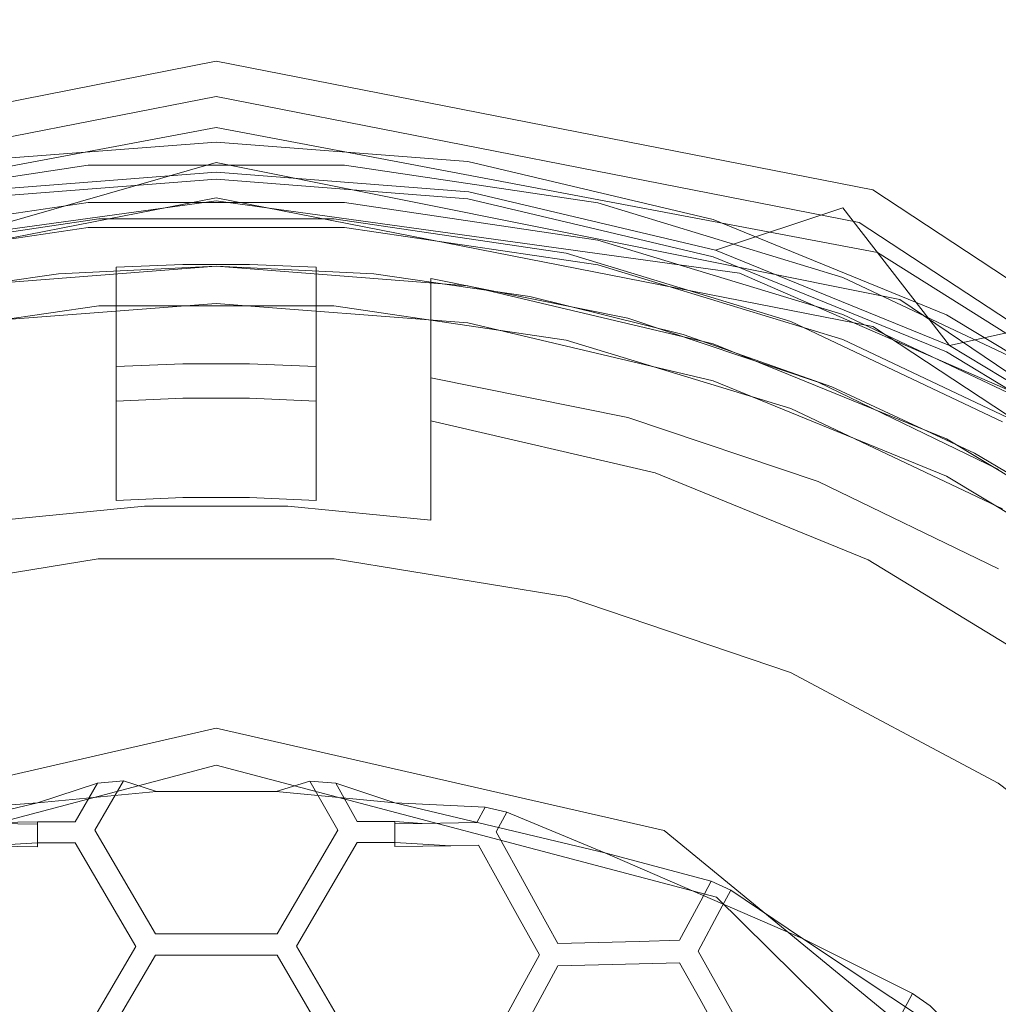
# Model space of a CAD drawing. Extents: x -28 to 90, y -185 to 27.
# Drawn here: x -1 to 5, y -161 to -154 of the extents above; entities that cross this region are included whole.
import ezdxf

# ---------------------------------------------------------------- set-up
doc = ezdxf.new("R2010")
doc.units = 0
doc.header["$LTSCALE"] = 500
doc.header["$MEASUREMENT"] = 0
doc.layers.add('EXC-CHROM', color=7, linetype='Continuous')

msp = doc.modelspace()

# ---------------------------------------------------------------- linework, layer by layer
at = {"layer": 'EXC-CHROM', "lineweight": 0}
for points, invisible_edges in [([(11.895, -184.7948, 246.2178), (0.5344, 14.6913, 246.2178), (-14.605, -18.7803, 246.2848), (11.895, -184.7948, 246.2178)], 15), ([(11.895, -184.7948, 246.2178), (14.395, -182.0448, 246.2848), (0.5344, 14.6913, 246.2178), (11.895, -184.7948, 246.2178)], 15), ([(14.395, -182.0448, 246.2848), (5.5359, 13.5839, 246.2178), (0.5344, 14.6913, 246.2178), (14.395, -182.0448, 246.2848)], 15), ([(-0.105, -173.183, 244.1725), (-2.7763, 11.8627, 244.4379), (-0.105, 12.5387, 244.408), (-0.105, -173.183, 244.1725)], 15), ([(2.5662, 11.8627, 244.4379), (-0.105, -173.183, 244.1725), (-0.105, 12.5387, 244.408), (2.5662, 11.8627, 244.4379)], 15), ([(-0.105, -173.183, 244.1725), (-5.3014, 11.0014, 244.3938), (-2.7763, 11.8627, 244.4379), (-0.105, -173.183, 244.1725)], 15), ([(2.5662, 11.8627, 244.4379), (5.0914, 11.0014, 244.3938), (-0.105, -173.183, 244.1725), (2.5662, 11.8627, 244.4379)], 15), ([(-0.105, -173.183, 244.1725), (-9.0973, 8.2193, 244.3275), (-5.3014, 11.0014, 244.3938), (-0.105, -173.183, 244.1725)], 15), ([(5.0914, 11.0014, 244.3938), (8.8872, 8.2193, 244.3275), (-0.105, -173.183, 244.1725), (5.0914, 11.0014, 244.3938)], 15), ([(-0.105, -173.183, 244.1725), (-12.4796, -169.9741, 244.256), (-9.0973, 8.2193, 244.3275), (-0.105, -173.183, 244.1725)], 15), ([(12.2695, -169.9741, 244.256), (-0.105, -173.183, 244.1725), (8.8872, 8.2193, 244.3275), (12.2695, -169.9741, 244.256)], 15), ([(-12.105, -184.7948, 246.2178), (11.895, -184.7948, 246.2178), (-14.605, -18.7803, 246.2848), (-12.105, -184.7948, 246.2178)], 15), ([(-3.2239, -134.1631, 230.5092), (-0.105, -131.6587, 230.2818), (-0.105, -155.2291, 230.2861), (-3.2239, -134.1631, 230.5092)], 15), ([(-0.105, -155.2291, 230.2861), (-0.105, -131.6587, 230.2818), (3.5541, -155.7351, 230.5697), (-0.105, -155.2291, 230.2861)], 11), ([(3.0139, -134.1726, 230.5092), (3.5541, -155.7351, 230.5697), (-0.105, -131.6587, 230.2818), (3.0139, -134.1726, 230.5092)], 15), ([(6.9045, -134.0588, 231.5483), (3.5541, -155.7351, 230.5697), (3.0139, -134.1726, 230.5092), (6.9045, -134.0588, 231.5483)], 15), ([(6.8534, -157.1715, 231.4553), (3.5541, -155.7351, 230.5697), (6.9045, -134.0588, 231.5483), (6.8534, -157.1715, 231.4553)], 14), ([(-3.7642, -155.7351, 230.5697), (-3.2239, -134.1631, 230.5092), (-0.105, -155.2291, 230.2861), (-3.7642, -155.7351, 230.5697)], 15), ([(-3.2375, -159.6342, 241.238), (-0.105, -153.0543, 239.7391), (-12.8166, -153.4692, 240.3423), (-3.2375, -159.6342, 241.238)], 15), ([(-3.2375, -159.6342, 241.238), (-0.105, -158.9169, 241.0449), (-0.105, -153.0543, 239.7391), (-3.2375, -159.6342, 241.238)], 15), ([(3.0274, -159.6342, 241.238), (-0.105, -153.0543, 239.7391), (-0.105, -158.9169, 241.0449), (3.0274, -159.6342, 241.238)], 15), ([(3.0274, -159.6342, 241.238), (12.6065, -153.4692, 240.3423), (-0.105, -153.0543, 239.7391), (3.0274, -159.6342, 241.238)], 15), ([(3.0274, -159.6342, 241.238), (5.4976, -161.6574, 241.6473), (12.6065, -153.4692, 240.3423), (3.0274, -159.6342, 241.238)], 15), ([(-4.6972, -155.1529, 238.858), (-0.105, -154.2533, 238.6994), (-0.105, -155.2084, 233.283), (-4.6972, -155.1529, 238.858)], 14), ([(-0.105, -154.2533, 238.6994), (4.4872, -156.108, 233.4416), (-0.105, -155.2084, 233.283), (-0.105, -154.2533, 238.6994)], 13), ([(-0.105, -154.2533, 238.6994), (4.4872, -155.1529, 238.858), (4.4872, -156.108, 233.4416), (-0.105, -154.2533, 238.6994)], 14), ([(-0.105, -155.3678, 233.8188), (-0.105, -154.4995, 238.7428), (-4.6016, -155.3804, 238.8981), (-0.105, -155.3678, 233.8188)], 13), ([(-0.105, -154.4995, 238.7428), (-0.105, -159.1774, 239.5677), (-4.6016, -155.3804, 238.8981), (-0.105, -154.4995, 238.7428)], 15), ([(-2.7753, -154.758, 237.5699), (-1.8727, -155.1665, 238.3527), (-1.0018, -154.4948, 237.5235), (-2.7753, -154.758, 237.5699)], 15), ([(-1.0018, -154.4948, 237.5235), (-2.7753, -155.2442, 234.8124), (-2.7753, -154.758, 237.5699), (-1.0018, -154.4948, 237.5235)], 15), ([(-1.0018, -154.981, 234.766), (-2.7753, -155.2442, 234.8124), (-1.0018, -154.4948, 237.5235), (-1.0018, -154.981, 234.766)], 15), ([(-1.8727, -155.1665, 238.3527), (-0.105, -155.0295, 238.3286), (-1.0018, -154.4948, 237.5235), (-1.8727, -155.1665, 238.3527)], 14), ([(-1.0018, -154.4948, 237.5235), (-0.105, -155.0295, 238.3286), (0.7917, -154.4948, 237.5235), (-1.0018, -154.4948, 237.5235)], 15), ([(0.7917, -154.4948, 237.5235), (-1.0018, -154.981, 234.766), (-1.0018, -154.4948, 237.5235), (0.7917, -154.4948, 237.5235)], 15), ([(0.7917, -154.981, 234.766), (-1.0018, -154.981, 234.766), (0.7917, -154.4948, 237.5235), (0.7917, -154.981, 234.766)], 15), ([(-0.105, -155.0295, 238.3286), (1.6627, -155.1665, 238.3527), (0.7917, -154.4948, 237.5235), (-0.105, -155.0295, 238.3286)], 14), ([(4.3915, -156.2486, 233.9741), (-0.105, -154.4995, 238.7428), (-0.105, -155.3678, 233.8188), (4.3915, -156.2486, 233.9741)], 15), ([(4.3915, -156.2486, 233.9741), (4.3915, -155.3804, 238.8981), (-0.105, -154.4995, 238.7428), (4.3915, -156.2486, 233.9741)], 13), ([(-0.105, -154.4995, 238.7428), (4.3915, -155.3804, 238.8981), (-0.105, -159.1774, 239.5677), (-0.105, -154.4995, 238.7428)], 15), ([(0.7917, -154.4948, 237.5235), (1.6627, -155.1665, 238.3527), (2.5652, -154.758, 237.5699), (0.7917, -154.4948, 237.5235)], 15), ([(2.5652, -154.758, 237.5699), (0.7917, -154.981, 234.766), (0.7917, -154.4948, 237.5235), (2.5652, -154.758, 237.5699)], 15), ([(-0.105, -154.9622, 233.2396), (-4.7308, -155.5899, 233.3503), (-0.105, -154.716, 233.1962), (-0.105, -154.9622, 233.2396)], 13), ([(-4.7308, -155.5899, 233.3503), (-3.7642, -155.7351, 230.5697), (-0.105, -154.716, 233.1962), (-4.7308, -155.5899, 233.3503)], 15), ([(-0.105, -155.2291, 230.2861), (-0.105, -154.716, 233.1962), (-3.7642, -155.7351, 230.5697), (-0.105, -155.2291, 230.2861)], 11), ([(-0.105, -154.9622, 233.2396), (-0.105, -154.716, 233.1962), (4.5207, -155.5899, 233.3503), (-0.105, -154.9622, 233.2396)], 13), ([(-0.105, -155.2291, 230.2861), (3.5541, -155.7351, 230.5697), (-0.105, -154.716, 233.1962), (-0.105, -155.2291, 230.2861)], 15), ([(3.5541, -155.7351, 230.5697), (4.5207, -155.5899, 233.3503), (-0.105, -154.716, 233.1962), (3.5541, -155.7351, 230.5697)], 15), ([(2.5652, -155.2442, 234.8124), (0.7917, -154.981, 234.766), (2.5652, -154.758, 237.5699), (2.5652, -155.2442, 234.8124)], 15), ([(1.6627, -155.1665, 238.3527), (3.3869, -155.5742, 238.4246), (2.5652, -154.758, 237.5699), (1.6627, -155.1665, 238.3527)], 14), ([(2.5652, -154.758, 237.5699), (3.3869, -155.5742, 238.4246), (4.2791, -155.2786, 237.6617), (2.5652, -154.758, 237.5699)], 15), ([(4.2791, -155.2786, 237.6617), (2.5652, -155.2442, 234.8124), (2.5652, -154.758, 237.5699), (4.2791, -155.2786, 237.6617)], 15), ([(-1.8649, -154.9547, 239.8385), (-0.105, -154.8183, 239.8145), (-0.105, -155.0788, 238.3372), (-1.8649, -154.9547, 239.8385)], 14), ([(-0.105, -154.8183, 239.8145), (1.6548, -154.9547, 239.8385), (1.6548, -155.2152, 238.3613), (-0.105, -154.8183, 239.8145)], 14), ([(-0.105, -155.0788, 238.3372), (-0.105, -154.8183, 239.8145), (1.6548, -155.2152, 238.3613), (-0.105, -155.0788, 238.3372)], 11), ([(-0.105, -154.9622, 233.2396), (-4.8861, -155.919, 233.4083), (-4.7308, -155.5899, 233.3503), (-0.105, -154.9622, 233.2396)], 15), ([(-4.8861, -155.919, 233.4083), (-0.105, -154.9622, 233.2396), (-4.6016, -156.2486, 233.9741), (-4.8861, -155.919, 233.4083)], 13), ([(-0.105, -154.9622, 233.2396), (-0.105, -155.3678, 233.8188), (-4.6016, -156.2486, 233.9741), (-0.105, -154.9622, 233.2396)], 15), ([(-1.0018, -154.981, 234.766), (-1.8649, -155.8229, 234.9145), (-2.7753, -155.2442, 234.8124), (-1.0018, -154.981, 234.766)], 11), ([(-1.8649, -155.2152, 238.3613), (-1.8649, -154.9547, 239.8385), (-0.105, -155.0788, 238.3372), (-1.8649, -155.2152, 238.3613)], 11), ([(-0.105, -155.6865, 234.8904), (-1.8649, -155.8229, 234.9145), (-1.0018, -154.981, 234.766), (-0.105, -155.6865, 234.8904)], 15), ([(0.7917, -154.981, 234.766), (-0.105, -155.6865, 234.8904), (-1.0018, -154.981, 234.766), (0.7917, -154.981, 234.766)], 11), ([(4.6761, -155.919, 233.4083), (-0.105, -154.9622, 233.2396), (4.5207, -155.5899, 233.3503), (4.6761, -155.919, 233.4083)], 14), ([(4.3915, -156.2486, 233.9741), (-0.105, -154.9622, 233.2396), (4.6761, -155.919, 233.4083), (4.3915, -156.2486, 233.9741)], 15), ([(4.3915, -156.2486, 233.9741), (-0.105, -155.3678, 233.8188), (-0.105, -154.9622, 233.2396), (4.3915, -156.2486, 233.9741)], 15), ([(1.6548, -155.8229, 234.9145), (-0.105, -155.6865, 234.8904), (0.7917, -154.981, 234.766), (1.6548, -155.8229, 234.9145)], 15), ([(2.5652, -155.2442, 234.8124), (1.6548, -155.8229, 234.9145), (0.7917, -154.981, 234.766), (2.5652, -155.2442, 234.8124)], 11), ([(1.6548, -154.9547, 239.8385), (3.3714, -155.3605, 239.9101), (1.6548, -155.2152, 238.3613), (1.6548, -154.9547, 239.8385)], 14), ([(-4.6972, -155.1529, 238.858), (-0.105, -155.2084, 233.283), (-4.6972, -156.108, 233.4416), (-4.6972, -155.1529, 238.858)], 13), ([(4.4872, -155.1529, 238.858), (8.3802, -158.6697, 233.8933), (4.4872, -156.108, 233.4416), (4.4872, -155.1529, 238.858)], 13), ([(4.4872, -155.1529, 238.858), (8.3802, -157.7147, 239.3097), (8.3802, -158.6697, 233.8933), (4.4872, -155.1529, 238.858)], 14), ([(1.6548, -155.2152, 238.3613), (3.3714, -155.3605, 239.9101), (3.3714, -155.621, 238.4329), (1.6548, -155.2152, 238.3613)], 11), ([(-2.7753, -155.6783, 232.3504), (-1.0018, -155.2415, 233.2888), (-1.0018, -155.4151, 232.304), (-2.7753, -155.6783, 232.3504)], 15), ([(-2.7753, -155.5047, 233.3352), (-1.0018, -155.2415, 233.2888), (-2.7753, -155.6783, 232.3504), (-2.7753, -155.5047, 233.3352)], 14), ([(-2.7753, -155.5047, 233.3352), (-1.8649, -156.0834, 233.4373), (-1.0018, -155.2415, 233.2888), (-2.7753, -155.5047, 233.3352)], 15), ([(-1.8649, -156.0834, 233.4373), (-0.105, -155.947, 233.4132), (-1.0018, -155.2415, 233.2888), (-1.8649, -156.0834, 233.4373)], 14), ([(-1.0018, -155.4151, 232.304), (0.7917, -155.2415, 233.2888), (0.7917, -155.4151, 232.304), (-1.0018, -155.4151, 232.304)], 15), ([(-1.0018, -155.2415, 233.2888), (0.7917, -155.2415, 233.2888), (-1.0018, -155.4151, 232.304), (-1.0018, -155.2415, 233.2888)], 14), ([(-1.0018, -155.2415, 233.2888), (-0.105, -155.947, 233.4132), (0.7917, -155.2415, 233.2888), (-1.0018, -155.2415, 233.2888)], 15), ([(-0.105, -155.947, 233.4132), (1.6548, -156.0834, 233.4373), (0.7917, -155.2415, 233.2888), (-0.105, -155.947, 233.4132)], 14), ([(0.7917, -155.2415, 233.2888), (2.5652, -155.5047, 233.3352), (0.7917, -155.4151, 232.304), (0.7917, -155.2415, 233.2888)], 14), ([(0.7917, -155.2415, 233.2888), (1.6548, -156.0834, 233.4373), (2.5652, -155.5047, 233.3352), (0.7917, -155.2415, 233.2888)], 15), ([(3.3714, -156.2288, 234.986), (1.6548, -155.8229, 234.9145), (2.5652, -155.2442, 234.8124), (3.3714, -156.2288, 234.986)], 15), ([(4.2791, -155.7649, 234.9042), (3.3714, -156.2288, 234.986), (2.5652, -155.2442, 234.8124), (4.2791, -155.7649, 234.9042)], 11), ([(4.2791, -155.7649, 234.9042), (2.5652, -155.2442, 234.8124), (4.2791, -155.2786, 237.6617), (4.2791, -155.7649, 234.9042)], 15), ([(3.3869, -155.5742, 238.4246), (5.0251, -156.2425, 238.5424), (4.2791, -155.2786, 237.6617), (3.3869, -155.5742, 238.4246)], 10), ([(4.2791, -155.2786, 237.6617), (5.0251, -156.2425, 238.5424), (5.895, -156.045, 237.7968), (4.2791, -155.2786, 237.6617)], 14), ([(5.895, -156.045, 237.7968), (4.2791, -155.7649, 234.9042), (4.2791, -155.2786, 237.6617), (5.895, -156.045, 237.7968)], 15), ([(-2.5528, -155.5966, 238.4286), (-0.9271, -155.963, 234.9392), (-0.9271, -155.3553, 238.386), (-2.5528, -155.5966, 238.4286)], 11), ([(-0.9271, -155.3553, 238.386), (-0.9271, -155.963, 234.9392), (0.717, -155.963, 234.9392), (-0.9271, -155.3553, 238.386)], 15), ([(-0.9271, -155.3553, 238.386), (0.717, -155.963, 234.9392), (0.717, -155.3553, 238.386), (-0.9271, -155.3553, 238.386)], 11), ([(0.717, -155.3553, 238.386), (0.717, -155.963, 234.9392), (2.3427, -156.2043, 234.9817), (0.717, -155.3553, 238.386)], 15), ([(0.717, -155.3553, 238.386), (2.3427, -156.2043, 234.9817), (2.3427, -155.5966, 238.4286), (0.717, -155.3553, 238.386)], 11), ([(3.3714, -155.3605, 239.9101), (5.0024, -156.0258, 240.0274), (3.3714, -155.621, 238.4329), (3.3714, -155.3605, 239.9101)], 14), ([(-4.6016, -156.2486, 233.9741), (-0.105, -155.3678, 233.8188), (-4.6016, -155.3804, 238.8981), (-4.6016, -156.2486, 233.9741)], 15), ([(-4.6016, -155.3804, 238.8981), (-0.105, -159.1774, 239.5677), (-3.605, -160.101, 239.7305), (-4.6016, -155.3804, 238.8981)], 15), ([(-1.0018, -155.4151, 232.304), (-1.605, -156.4681, 232.4897), (-2.7753, -155.6783, 232.3504), (-1.0018, -155.4151, 232.304)], 11), ([(-0.805, -156.3888, 232.4757), (-1.605, -156.4681, 232.4897), (-1.0018, -155.4151, 232.304), (-0.805, -156.3888, 232.4757)], 15), ([(-0.3385, -156.3693, 232.4723), (-0.805, -156.3888, 232.4757), (-1.0018, -155.4151, 232.304), (-0.3385, -156.3693, 232.4723)], 14), ([(0.7917, -155.4151, 232.304), (-0.3385, -156.3693, 232.4723), (-1.0018, -155.4151, 232.304), (0.7917, -155.4151, 232.304)], 11), ([(0.1284, -156.3693, 232.4723), (-0.3385, -156.3693, 232.4723), (0.7917, -155.4151, 232.304), (0.1284, -156.3693, 232.4723)], 14), ([(4.3915, -155.3804, 238.8981), (3.395, -160.101, 239.7305), (-0.105, -159.1774, 239.5677), (4.3915, -155.3804, 238.8981)], 15), ([(0.595, -156.3888, 232.4757), (0.1284, -156.3693, 232.4723), (0.7917, -155.4151, 232.304), (0.595, -156.3888, 232.4757)], 14), ([(1.395, -156.4681, 232.4897), (0.595, -156.3888, 232.4757), (0.7917, -155.4151, 232.304), (1.395, -156.4681, 232.4897)], 15), ([(1.395, -156.4681, 232.4897), (0.7917, -155.4151, 232.304), (2.5652, -155.6783, 232.3504), (1.395, -156.4681, 232.4897)], 13), ([(0.7917, -155.4151, 232.304), (2.5652, -155.5047, 233.3352), (2.5652, -155.6783, 232.3504), (0.7917, -155.4151, 232.304)], 15), ([(4.3915, -155.3804, 238.8981), (8.2035, -157.8887, 239.3405), (3.395, -160.101, 239.7305), (4.3915, -155.3804, 238.8981)], 15), ([(4.3915, -156.2486, 233.9741), (8.2035, -158.757, 234.4164), (4.3915, -155.3804, 238.8981), (4.3915, -156.2486, 233.9741)], 15), ([(8.2035, -158.757, 234.4164), (8.2035, -157.8887, 239.3405), (4.3915, -155.3804, 238.8981), (8.2035, -158.757, 234.4164)], 13), ([(1.6548, -156.0834, 233.4373), (3.3714, -156.4893, 233.5088), (2.5652, -155.5047, 233.3352), (1.6548, -156.0834, 233.4373)], 14), ([(2.5652, -155.5047, 233.3352), (4.2791, -156.0253, 233.427), (2.5652, -155.6783, 232.3504), (2.5652, -155.5047, 233.3352)], 14), ([(2.5652, -155.5047, 233.3352), (3.3714, -156.4893, 233.5088), (4.2791, -156.0253, 233.427), (2.5652, -155.5047, 233.3352)], 15), ([(-2.5528, -155.5966, 238.4286), (-2.5528, -156.2043, 234.9817), (-0.9271, -155.963, 234.9392), (-2.5528, -155.5966, 238.4286)], 15), ([(2.3427, -155.5966, 238.4286), (2.3427, -156.2043, 234.9817), (3.9137, -156.6816, 235.0659), (2.3427, -155.5966, 238.4286)], 15), ([(2.3427, -155.5966, 238.4286), (3.9137, -156.6816, 235.0659), (3.9137, -156.0738, 238.5127), (2.3427, -155.5966, 238.4286)], 11), ([(3.3714, -155.621, 238.4329), (5.0024, -156.0258, 240.0274), (5.0024, -156.2863, 238.5502), (3.3714, -155.621, 238.4329)], 11), ([(3.5541, -155.7351, 230.5697), (6.8534, -157.1715, 231.4553), (4.5207, -155.5899, 233.3503), (3.5541, -155.7351, 230.5697)], 15), ([(4.6761, -155.919, 233.4083), (4.5207, -155.5899, 233.3503), (8.4896, -158.0876, 233.7906), (4.6761, -155.919, 233.4083)], 13), ([(6.8534, -157.1715, 231.4553), (8.4896, -158.0876, 233.7906), (4.5207, -155.5899, 233.3503), (6.8534, -157.1715, 231.4553)], 15), ([(-1.8649, -156.0834, 233.4373), (-0.105, -155.6865, 234.8904), (-0.105, -155.947, 233.4132), (-1.8649, -156.0834, 233.4373)], 15), ([(-1.8649, -155.8229, 234.9145), (-0.105, -155.6865, 234.8904), (-1.8649, -156.0834, 233.4373), (-1.8649, -155.8229, 234.9145)], 14), ([(-0.105, -155.6866, 234.8904), (-0.9271, -155.963, 234.9392), (-1.2077, -155.7399, 234.8998), (-0.105, -155.6866, 234.8904)], 11), ([(-0.105, -155.6866, 234.8904), (0.717, -155.963, 234.9392), (-0.9271, -155.963, 234.9392), (-0.105, -155.6866, 234.8904)], 13), ([(-0.3385, -155.6747, 236.4115), (-0.805, -155.6942, 236.4149), (-0.3385, -156.3693, 232.4723), (-0.3385, -155.6747, 236.4115)], 14), ([(-0.805, -155.6942, 236.4149), (-0.3385, -155.6747, 236.4115), (-0.3385, -156.6105, 236.5765), (-0.805, -155.6942, 236.4149)], 15), ([(-0.805, -155.6942, 236.4149), (-0.805, -156.3888, 232.4757), (-0.3385, -156.3693, 232.4723), (-0.805, -155.6942, 236.4149)], 14), ([(-0.805, -155.6942, 236.4149), (-0.805, -156.6319, 236.5803), (-0.805, -156.3888, 232.4757), (-0.805, -155.6942, 236.4149)], 14), ([(-0.805, -156.6319, 236.5803), (-0.805, -155.6942, 236.4149), (-0.3385, -156.6105, 236.5765), (-0.805, -156.6319, 236.5803)], 15), ([(0.1284, -155.6747, 236.4115), (-0.3385, -155.6747, 236.4115), (-0.3385, -156.3693, 232.4723), (0.1284, -155.6747, 236.4115)], 14), ([(0.1284, -156.3693, 232.4723), (0.1284, -155.6747, 236.4115), (-0.3385, -156.3693, 232.4723), (0.1284, -156.3693, 232.4723)], 15), ([(-0.3385, -156.6105, 236.5765), (0.1284, -155.6747, 236.4115), (0.1285, -156.6105, 236.5765), (-0.3385, -156.6105, 236.5765)], 15), ([(-0.3385, -155.6747, 236.4115), (0.1284, -155.6747, 236.4115), (-0.3385, -156.6105, 236.5765), (-0.3385, -155.6747, 236.4115)], 15), ([(-0.105, -155.6865, 234.8904), (1.6548, -155.8229, 234.9145), (-0.105, -155.947, 233.4132), (-0.105, -155.6865, 234.8904)], 14), ([(0.9977, -155.7399, 234.8998), (0.717, -155.963, 234.9392), (-0.105, -155.6866, 234.8904), (0.9977, -155.7399, 234.8998)], 11), ([(0.595, -155.6942, 236.4149), (0.1284, -155.6747, 236.4115), (0.1284, -156.3693, 232.4723), (0.595, -155.6942, 236.4149)], 14), ([(0.1284, -155.6747, 236.4115), (0.595, -155.6942, 236.4149), (0.1285, -156.6105, 236.5765), (0.1284, -155.6747, 236.4115)], 15), ([(0.595, -156.3888, 232.4757), (0.595, -155.6942, 236.4149), (0.1284, -156.3693, 232.4723), (0.595, -156.3888, 232.4757)], 15), ([(0.595, -155.6942, 236.4149), (0.595, -156.6319, 236.5803), (0.1285, -156.6105, 236.5765), (0.595, -155.6942, 236.4149)], 15), ([(0.595, -155.6942, 236.4149), (0.595, -156.3888, 232.4757), (0.595, -157.3265, 232.641), (0.595, -155.6942, 236.4149)], 14), ([(0.595, -156.6319, 236.5803), (0.595, -155.6942, 236.4149), (0.595, -157.3265, 232.641), (0.595, -156.6319, 236.5803)], 10), ([(2.7733, -156.7443, 232.5384), (1.395, -156.4681, 232.4897), (2.5652, -155.6783, 232.3504), (2.7733, -156.7443, 232.5384)], 14), ([(4.2791, -156.199, 232.4422), (2.7733, -156.7443, 232.5384), (2.5652, -155.6783, 232.3504), (4.2791, -156.199, 232.4422)], 11), ([(2.5652, -155.6783, 232.3504), (4.2791, -156.0253, 233.427), (4.2791, -156.199, 232.4422), (2.5652, -155.6783, 232.3504)], 15), ([(-1.2077, -155.7399, 234.8998), (-0.9271, -155.963, 234.9392), (-2.2998, -155.8994, 234.928), (-1.2077, -155.7399, 234.8998)], 11), ([(2.0897, -155.8994, 234.928), (0.717, -155.963, 234.9392), (0.9977, -155.7399, 234.8998), (2.0897, -155.8994, 234.928)], 11), ([(1.395, -155.7735, 236.4289), (1.395, -156.4681, 232.4897), (2.7733, -156.7443, 232.5384), (1.395, -155.7735, 236.4289)], 14), ([(2.7733, -156.0497, 236.4776), (1.395, -155.7735, 236.4289), (2.7733, -156.7443, 232.5384), (2.7733, -156.0497, 236.4776)], 14), ([(1.395, -155.7735, 236.4289), (1.395, -156.7685, 236.6044), (1.395, -156.4681, 232.4897), (1.395, -155.7735, 236.4289)], 14), ([(1.395, -156.7685, 236.6044), (1.395, -155.7735, 236.4289), (2.7733, -156.0497, 236.4776), (1.395, -156.7685, 236.6044)], 15), ([(5.0024, -156.8941, 235.1034), (3.3714, -156.2288, 234.986), (4.2791, -155.7649, 234.9042), (5.0024, -156.8941, 235.1034)], 15), ([(5.895, -156.5312, 235.0394), (5.0024, -156.8941, 235.1034), (4.2791, -155.7649, 234.9042), (5.895, -156.5312, 235.0394)], 11), ([(5.895, -156.5312, 235.0394), (4.2791, -155.7649, 234.9042), (5.895, -156.045, 237.7968), (5.895, -156.5312, 235.0394)], 15), ([(-0.105, -155.947, 233.4132), (1.6548, -155.8229, 234.9145), (1.6548, -156.0834, 233.4373), (-0.105, -155.947, 233.4132)], 15), ([(1.6548, -155.8229, 234.9145), (3.3714, -156.2288, 234.986), (1.6548, -156.0834, 233.4373), (1.6548, -155.8229, 234.9145)], 14), ([(-2.2998, -155.8994, 234.928), (-0.9271, -155.963, 234.9392), (-2.5528, -156.2043, 234.9817), (-2.2998, -155.8994, 234.928)], 13), ([(2.0897, -155.8994, 234.928), (2.3427, -156.2043, 234.9817), (0.717, -155.963, 234.9392), (2.0897, -155.8994, 234.928)], 13), ([(3.1607, -156.1636, 234.9745), (2.3427, -156.2043, 234.9817), (2.0897, -155.8994, 234.928), (3.1607, -156.1636, 234.9745)], 11), ([(8.2035, -158.757, 234.4164), (4.3915, -156.2486, 233.9741), (4.6761, -155.919, 233.4083), (8.2035, -158.757, 234.4164)], 15), ([(8.6988, -158.6376, 233.8876), (4.6761, -155.919, 233.4083), (8.4896, -158.0876, 233.7906), (8.6988, -158.6376, 233.8876)], 14), ([(8.2035, -158.757, 234.4164), (4.6761, -155.919, 233.4083), (8.6988, -158.6376, 233.8876), (8.2035, -158.757, 234.4164)], 15), ([(2.9645, -157.1325, 236.6685), (1.395, -156.7685, 236.6044), (2.7733, -156.0497, 236.4776), (2.9645, -157.1325, 236.6685)], 15), ([(4.1045, -156.4969, 236.5564), (2.7733, -156.0497, 236.4776), (2.7733, -156.7443, 232.5384), (4.1045, -156.4969, 236.5564)], 14), ([(4.1045, -156.4969, 236.5564), (2.9645, -157.1325, 236.6685), (2.7733, -156.0497, 236.4776), (4.1045, -156.4969, 236.5564)], 15), ([(3.3714, -156.4893, 233.5088), (5.0024, -157.1546, 233.6261), (4.2791, -156.0253, 233.427), (3.3714, -156.4893, 233.5088)], 14), ([(4.2791, -156.0253, 233.427), (5.895, -156.7917, 233.5621), (4.2791, -156.199, 232.4422), (4.2791, -156.0253, 233.427)], 14), ([(4.2791, -156.0253, 233.427), (5.0024, -157.1546, 233.6261), (5.895, -156.7917, 233.5621), (4.2791, -156.0253, 233.427)], 15), ([(5.0024, -156.0258, 240.0274), (6.5075, -156.9342, 240.1876), (5.0024, -156.2863, 238.5502), (5.0024, -156.0258, 240.0274)], 14), ([(5.0251, -156.2425, 238.5424), (6.5369, -157.1548, 238.7033), (5.895, -156.045, 237.7968), (5.0251, -156.2425, 238.5424)], 10), ([(1.6548, -156.0834, 233.4373), (3.3714, -156.2288, 234.986), (3.3714, -156.4893, 233.5088), (1.6548, -156.0834, 233.4373)], 15), ([(3.9137, -156.0738, 238.5127), (3.9137, -156.6816, 235.0659), (5.395, -157.3841, 235.1897), (3.9137, -156.0738, 238.5127)], 15), ([(3.9137, -156.0738, 238.5127), (5.395, -157.3841, 235.1897), (5.395, -156.7763, 238.6366), (3.9137, -156.0738, 238.5127)], 11), ([(3.1607, -156.1636, 234.9745), (3.9137, -156.6816, 235.0659), (2.3427, -156.2043, 234.9817), (3.1607, -156.1636, 234.9745)], 13), ([(4.2001, -156.5299, 235.0391), (3.9137, -156.6816, 235.0659), (3.1607, -156.1636, 234.9745), (4.2001, -156.5299, 235.0391)], 11), ([(4.1045, -157.1915, 232.6172), (2.7733, -156.7443, 232.5384), (4.2791, -156.199, 232.4422), (4.1045, -157.1915, 232.6172)], 14), ([(3.3714, -156.2288, 234.986), (5.0024, -156.8941, 235.1034), (3.3714, -156.4893, 233.5088), (3.3714, -156.2288, 234.986)], 14), ([(5.895, -156.9653, 232.5773), (4.1045, -157.1915, 232.6172), (4.2791, -156.199, 232.4422), (5.895, -156.9653, 232.5773)], 11), ([(4.2791, -156.199, 232.4422), (5.895, -156.7917, 233.5621), (5.895, -156.9653, 232.5773), (4.2791, -156.199, 232.4422)], 15), ([(5.0024, -156.2863, 238.5502), (6.5075, -156.9342, 240.1876), (6.5075, -157.1947, 238.7104), (5.0024, -156.2863, 238.5502)], 11), ([(-1.605, -156.4681, 232.4897), (-0.805, -156.3888, 232.4757), (-0.805, -157.3265, 232.641), (-1.605, -156.4681, 232.4897)], 13), ([(-0.805, -156.6319, 236.5803), (-0.805, -157.3265, 232.641), (-0.805, -156.3888, 232.4757), (-0.805, -156.6319, 236.5803)], 14), ([(0.595, -157.3265, 232.641), (0.595, -156.3888, 232.4757), (1.395, -156.4681, 232.4897), (0.595, -157.3265, 232.641)], 14), ([(-1.605, -157.4631, 232.6651), (-1.605, -156.4681, 232.4897), (-0.805, -157.3265, 232.641), (-1.605, -157.4631, 232.6651)], 14), ([(1.395, -157.4631, 232.6651), (0.595, -157.3265, 232.641), (1.395, -156.4681, 232.4897), (1.395, -157.4631, 232.6651)], 11), ([(1.395, -156.7685, 236.6044), (1.395, -157.4631, 232.6651), (1.395, -156.4681, 232.4897), (1.395, -156.7685, 236.6044)], 15), ([(4.1045, -157.1915, 232.6172), (4.1045, -156.4969, 236.5564), (2.7733, -156.7443, 232.5384), (4.1045, -157.1915, 232.6172)], 15), ([(4.4542, -157.7402, 236.7757), (2.9645, -157.1325, 236.6685), (4.1045, -156.4969, 236.5564), (4.4542, -157.7402, 236.7757)], 15), ([(3.3714, -156.4893, 233.5088), (5.0024, -156.8941, 235.1034), (5.0024, -157.1546, 233.6261), (3.3714, -156.4893, 233.5088)], 15), ([(5.1982, -156.9948, 235.1211), (3.9137, -156.6816, 235.0659), (4.2001, -156.5299, 235.0391), (5.1982, -156.9948, 235.1211)], 11), ([(5.3669, -157.8023, 232.7249), (4.1045, -156.4969, 236.5564), (4.1045, -157.1915, 232.6172), (5.3669, -157.8023, 232.7249)], 15), ([(5.3669, -157.1077, 236.6642), (4.1045, -156.4969, 236.5564), (5.3669, -157.8023, 232.7249), (5.3669, -157.1077, 236.6642)], 14), ([(5.3669, -157.1077, 236.6642), (4.4542, -157.7402, 236.7757), (4.1045, -156.4969, 236.5564), (5.3669, -157.1077, 236.6642)], 15), ([(6.5075, -157.8025, 235.2635), (5.0024, -156.8941, 235.1034), (5.895, -156.5312, 235.0394), (6.5075, -157.8025, 235.2635)], 15), ([(-0.805, -156.6319, 236.5803), (-0.3385, -156.6105, 236.5765), (-0.3385, -157.3051, 232.6373), (-0.805, -156.6319, 236.5803)], 14), ([(-0.805, -157.3265, 232.641), (-0.805, -156.6319, 236.5803), (-0.3385, -157.3051, 232.6373), (-0.805, -157.3265, 232.641)], 15), ([(-0.3385, -156.6105, 236.5765), (0.1285, -156.6105, 236.5765), (0.1285, -157.3051, 232.6373), (-0.3385, -156.6105, 236.5765)], 14), ([(-0.3385, -157.3051, 232.6373), (-0.3385, -156.6105, 236.5765), (0.1285, -157.3051, 232.6373), (-0.3385, -157.3051, 232.6373)], 15), ([(0.1285, -156.6105, 236.5765), (0.595, -156.6319, 236.5803), (0.1285, -157.3051, 232.6373), (0.1285, -156.6105, 236.5765)], 14), ([(0.595, -156.6319, 236.5803), (0.595, -157.3265, 232.641), (0.1285, -157.3051, 232.6373), (0.595, -156.6319, 236.5803)], 15), ([(5.1982, -156.9948, 235.1211), (5.395, -157.3841, 235.1897), (3.9137, -156.6816, 235.0659), (5.1982, -156.9948, 235.1211)], 13), ([(1.395, -156.7685, 236.6044), (2.9645, -157.1325, 236.6685), (2.3498, -158.0003, 230.729), (1.395, -156.7685, 236.6044)], 14), ([(1.395, -157.4631, 232.6651), (1.395, -156.7685, 236.6044), (2.3498, -158.0003, 230.729), (1.395, -157.4631, 232.6651)], 14), ([(5.0024, -157.1546, 233.6261), (6.5075, -158.0629, 233.7863), (5.895, -156.7917, 233.5621), (5.0024, -157.1546, 233.6261)], 14), ([(5.0024, -156.8941, 235.1034), (6.5075, -157.8025, 235.2635), (5.0024, -157.1546, 233.6261), (5.0024, -156.8941, 235.1034)], 14), ([(5.3669, -157.8023, 232.7249), (4.1045, -157.1915, 232.6172), (5.895, -156.9653, 232.5773), (5.3669, -157.8023, 232.7249)], 14), ([(6.1451, -157.5537, 235.2197), (5.395, -157.3841, 235.1897), (5.1982, -156.9948, 235.1211), (6.1451, -157.5537, 235.2197)], 11), ([(2.3498, -158.0003, 230.729), (2.9645, -157.1325, 236.6685), (3.9119, -158.5284, 230.8221), (2.3498, -158.0003, 230.729)], 15), ([(2.9645, -157.1325, 236.6685), (4.4542, -157.7402, 236.7757), (3.9119, -158.5284, 230.8221), (2.9645, -157.1325, 236.6685)], 14), ([(5.8254, -158.5758, 236.923), (4.4542, -157.7402, 236.7757), (5.3669, -157.1077, 236.6642), (5.8254, -158.5758, 236.923)], 15), ([(5.0024, -157.1546, 233.6261), (6.5075, -157.8025, 235.2635), (6.5075, -158.0629, 233.7863), (5.0024, -157.1546, 233.6261)], 15), ([(-0.6067, -157.3641, 232.6476), (-1.605, -157.4631, 232.6651), (-0.805, -157.3265, 232.641), (-0.6067, -157.3641, 232.6476)], 14), ([(-0.3385, -157.3051, 232.6373), (-0.6067, -157.3641, 232.6476), (-0.805, -157.3265, 232.641), (-0.3385, -157.3051, 232.6373)], 11), ([(0.1285, -157.3051, 232.6373), (-0.6067, -157.3641, 232.6476), (-0.3385, -157.3051, 232.6373), (0.1285, -157.3051, 232.6373)], 11), ([(0.3966, -157.3641, 232.6476), (-0.6067, -157.3641, 232.6476), (0.1285, -157.3051, 232.6373), (0.3966, -157.3641, 232.6476)], 14), ([(0.595, -157.3265, 232.641), (0.3966, -157.3641, 232.6476), (0.1285, -157.3051, 232.6373), (0.595, -157.3265, 232.641)], 11), ([(0.3966, -157.3641, 232.6476), (0.595, -157.3265, 232.641), (1.395, -157.4631, 232.6651), (0.3966, -157.3641, 232.6476)], 11), ([(-1.605, -157.4631, 232.6651), (-0.6067, -157.3641, 232.6476), (-0.9308, -157.7326, 230.6818), (-1.605, -157.4631, 232.6651)], 15), ([(-0.9308, -157.7326, 230.6818), (0.3966, -157.3641, 232.6476), (0.7208, -157.7326, 230.6818), (-0.9308, -157.7326, 230.6818)], 15), ([(-0.6067, -157.3641, 232.6476), (0.3966, -157.3641, 232.6476), (-0.9308, -157.7326, 230.6818), (-0.6067, -157.3641, 232.6476)], 15), ([(0.3966, -157.3641, 232.6476), (1.395, -157.4631, 232.6651), (0.7208, -157.7326, 230.6818), (0.3966, -157.3641, 232.6476)], 15), ([(-2.5599, -158.0003, 230.729), (-1.605, -157.4631, 232.6651), (-0.9308, -157.7326, 230.6818), (-2.5599, -158.0003, 230.729)], 15), ([(0.7208, -157.7326, 230.6818), (1.395, -157.4631, 232.6651), (2.3498, -158.0003, 230.729), (0.7208, -157.7326, 230.6818)], 15), ([(-2.5599, -158.0003, 230.729), (-0.9308, -157.7326, 230.6818), (-1.355, -159.4408, 229.9676), (-2.5599, -158.0003, 230.729)], 14), ([(-1.355, -159.4408, 229.9676), (-0.9308, -157.7326, 230.6818), (-0.5231, -159.36, 229.9533), (-1.355, -159.4408, 229.9676)], 15), ([(-0.9308, -157.7326, 230.6818), (0.7208, -157.7326, 230.6818), (-0.5231, -159.36, 229.9533), (-0.9308, -157.7326, 230.6818)], 14), ([(0.7208, -157.7326, 230.6818), (0.313, -159.36, 229.9533), (-0.5231, -159.36, 229.9533), (0.7208, -157.7326, 230.6818)], 13), ([(1.145, -159.4408, 229.9676), (0.313, -159.36, 229.9533), (0.7208, -157.7326, 230.6818), (1.145, -159.4408, 229.9676)], 15), ([(2.3498, -158.0003, 230.729), (1.145, -159.4408, 229.9676), (0.7208, -157.7326, 230.6818), (2.3498, -158.0003, 230.729)], 11), ([(3.9119, -158.5284, 230.8221), (4.4542, -157.7402, 236.7757), (5.3644, -159.3026, 230.9586), (3.9119, -158.5284, 230.8221)], 15), ([(4.4542, -157.7402, 236.7757), (5.8254, -158.5758, 236.923), (5.3644, -159.3026, 230.9586), (4.4542, -157.7402, 236.7757)], 14), ([(8.2035, -157.8887, 239.3405), (5.9571, -162.6242, 240.1754), (3.395, -160.101, 239.7305), (8.2035, -157.8887, 239.3405)], 15), ([(-2.8231, -159.7894, 230.029), (-2.5599, -158.0003, 230.729), (-1.355, -159.4408, 229.9676), (-2.8231, -159.7894, 230.029)], 15), ([(2.6131, -159.7894, 230.029), (1.145, -159.4408, 229.9676), (2.3498, -158.0003, 230.729), (2.6131, -159.7894, 230.029)], 15), ([(3.9119, -158.5284, 230.8221), (2.6131, -159.7894, 230.029), (2.3498, -158.0003, 230.729), (3.9119, -158.5284, 230.8221)], 11), ([(3.9954, -160.3882, 230.1346), (2.6131, -159.7894, 230.029), (3.9119, -158.5284, 230.8221), (3.9954, -160.3882, 230.1346)], 15), ([(5.3644, -159.3026, 230.9586), (3.9954, -160.3882, 230.1346), (3.9119, -158.5284, 230.8221), (5.3644, -159.3026, 230.9586)], 11), ([(5.8254, -158.5758, 236.923), (5.8254, -159.2703, 232.9838), (5.3644, -159.3026, 230.9586), (5.8254, -158.5758, 236.923)], 14), ([(-0.105, -159.1774, 239.5677), (-0.105, -158.9169, 241.0449), (-3.2375, -159.6342, 241.238), (-0.105, -159.1774, 239.5677)], 13), ([(3.0274, -159.6342, 241.238), (-0.105, -158.9169, 241.0449), (-0.105, -159.1774, 239.5677), (3.0274, -159.6342, 241.238)], 14), ([(-3.605, -160.101, 239.7305), (-0.105, -159.1774, 239.5677), (-3.2375, -159.6342, 241.238), (-3.605, -160.101, 239.7305)], 14), ([(3.0274, -159.6342, 241.238), (-0.105, -159.1774, 239.5677), (3.395, -160.101, 239.7305), (3.0274, -159.6342, 241.238)], 13), ([(-0.7529, -159.2874, 230.4482), (-0.955, -159.6322, 230.509), (-0.9353, -159.303, 230.451), (-0.7529, -159.2874, 230.4482)], 10), ([(-0.7529, -159.2874, 230.4482), (-0.9353, -159.303, 230.451), (-0.5231, -159.36, 229.9533), (-0.7529, -159.2874, 230.4482)], 11), ([(0.731, -159.3036, 230.4511), (0.5506, -159.2879, 230.4483), (0.313, -159.36, 229.9533), (0.731, -159.3036, 230.4511)], 13), ([(0.5506, -159.2879, 230.4483), (0.731, -159.3036, 230.4511), (0.745, -159.6322, 230.509), (0.5506, -159.2879, 230.4483)], 10), ([(5.3644, -159.3026, 230.9586), (5.8254, -159.2703, 232.9838), (6.6678, -160.3016, 231.1347), (5.3644, -159.3026, 230.9586)], 15), ([(-0.5231, -159.36, 229.9533), (-0.9353, -159.303, 230.451), (-1.355, -159.4408, 229.9676), (-0.5231, -159.36, 229.9533)], 9), ([(-0.9353, -159.303, 230.451), (-0.955, -159.6322, 230.509), (-1.0929, -159.572, 230.4984), (-0.9353, -159.303, 230.451)], 11), ([(1.145, -159.4408, 229.9676), (0.731, -159.3036, 230.4511), (0.313, -159.36, 229.9533), (1.145, -159.4408, 229.9676)], 10), ([(0.731, -159.3036, 230.4511), (0.8815, -159.5701, 230.4981), (0.745, -159.6322, 230.509), (0.731, -159.3036, 230.4511)], 14), ([(5.2483, -161.2186, 230.281), (3.9954, -160.3882, 230.1346), (5.3644, -159.3026, 230.9586), (5.2483, -161.2186, 230.281)], 15), ([(6.6678, -160.3016, 231.1347), (5.2483, -161.2186, 230.281), (5.3644, -159.3026, 230.9586), (6.6678, -160.3016, 231.1347)], 11), ([(-2.8231, -159.7894, 230.029), (-1.355, -159.4408, 229.9676), (-2.1027, -159.4975, 230.4853), (-2.8231, -159.7894, 230.029)], 12), ([(1.145, -159.4408, 229.9676), (2.6131, -159.7894, 230.029), (1.9284, -159.5061, 230.4868), (1.145, -159.4408, 229.9676)], 12), ([(1.776, -159.4706, 230.4805), (1.145, -159.4408, 229.9676), (1.9284, -159.5061, 230.4868), (1.776, -159.4706, 230.4805)], 14), ([(1.7176, -159.5786, 230.4501), (1.776, -159.4706, 230.4805), (1.7305, -159.737, 230.4154), (1.7176, -159.5786, 230.4501)], 14), ([(1.776, -159.4706, 230.4805), (1.8539, -159.6438, 230.4478), (1.7305, -159.737, 230.4154), (1.776, -159.4706, 230.4805)], 15), ([(1.8539, -159.6438, 230.4478), (1.776, -159.4706, 230.4805), (1.9284, -159.5061, 230.4868), (1.8539, -159.6438, 230.4478)], 9), ([(-1.355, -159.572, 230.4984), (-1.355, -159.5885, 230.4049), (-1.8246, -159.5822, 230.4403), (-1.355, -159.572, 230.4984)], 11), ([(-1.355, -159.5885, 230.4049), (-1.7471, -159.742, 230.3979), (-1.8246, -159.5822, 230.4403), (-1.355, -159.5885, 230.4049)], 11), ([(-1.355, -159.7471, 230.3692), (-1.7471, -159.742, 230.3979), (-1.355, -159.5885, 230.4049), (-1.355, -159.7471, 230.3692)], 10), ([(-1.355, -159.572, 230.4984), (-1.355, -159.7197, 230.5244), (-1.355, -159.5885, 230.4049), (-1.355, -159.572, 230.4984)], 10), ([(-1.0929, -159.7197, 230.5244), (-1.355, -159.7197, 230.5244), (-1.355, -159.572, 230.4984), (-1.0929, -159.7197, 230.5244)], 14), ([(-1.0929, -159.572, 230.4984), (-1.0929, -159.7197, 230.5244), (-1.355, -159.572, 230.4984), (-1.0929, -159.572, 230.4984)], 11), ([(-1.355, -159.5885, 230.4049), (-1.355, -159.7197, 230.5244), (-1.355, -159.7471, 230.3692), (-1.355, -159.5885, 230.4049)], 13), ([(-1.0929, -159.572, 230.4984), (-0.955, -159.6322, 230.509), (-1.0929, -159.7197, 230.5244), (-1.0929, -159.572, 230.4984)], 15), ([(-0.955, -159.6322, 230.509), (-0.53, -160.3571, 230.6368), (-1.0929, -159.7197, 230.5244), (-0.955, -159.6322, 230.509)], 14), ([(0.745, -159.6322, 230.509), (0.8805, -159.7178, 230.5241), (0.32, -160.3571, 230.6368), (0.745, -159.6322, 230.509)], 11), ([(0.8815, -159.5701, 230.4981), (0.8805, -159.7178, 230.5241), (0.745, -159.6322, 230.509), (0.8815, -159.5701, 230.4981)], 15), ([(0.8805, -159.7178, 230.5241), (0.8815, -159.5701, 230.4981), (1.145, -159.7178, 230.5241), (0.8805, -159.7178, 230.5241)], 11), ([(0.8815, -159.5701, 230.4981), (1.145, -159.5701, 230.4981), (1.145, -159.7178, 230.5241), (0.8815, -159.5701, 230.4981)], 14), ([(1.145, -159.5701, 230.4981), (1.145, -159.5865, 230.4053), (1.145, -159.7451, 230.3696), (1.145, -159.5701, 230.4981)], 12), ([(1.145, -159.7178, 230.5241), (1.145, -159.5701, 230.4981), (1.145, -159.7451, 230.3696), (1.145, -159.7178, 230.5241)], 10), ([(1.145, -159.5701, 230.4981), (1.336, -159.5842, 230.4184), (1.145, -159.5865, 230.4053), (1.145, -159.5701, 230.4981)], 14), ([(1.145, -159.7451, 230.3696), (1.336, -159.5842, 230.4184), (1.5355, -159.74, 230.3982), (1.145, -159.7451, 230.3696)], 11), ([(1.145, -159.5865, 230.4053), (1.336, -159.5842, 230.4184), (1.145, -159.7451, 230.3696), (1.145, -159.5865, 230.4053)], 14), ([(1.336, -159.5842, 230.4184), (1.7176, -159.5786, 230.4501), (1.5355, -159.74, 230.3982), (1.336, -159.5842, 230.4184)], 14), ([(1.7305, -159.737, 230.4154), (1.5355, -159.74, 230.3982), (1.7176, -159.5786, 230.4501), (1.7305, -159.737, 230.4154)], 14), ([(5.4976, -161.6574, 241.6473), (3.0274, -159.6342, 241.238), (3.395, -160.101, 239.7305), (5.4976, -161.6574, 241.6473)], 14), ([(1.7305, -159.737, 230.4154), (1.8539, -159.6438, 230.4478), (1.8715, -159.9925, 230.3735), (1.7305, -159.737, 230.4154)], 11), ([(1.8539, -159.6438, 230.4478), (1.9971, -159.9032, 230.4049), (1.8715, -159.9925, 230.3735), (1.8539, -159.6438, 230.4478)], 14), ([(-1.355, -159.7197, 230.5244), (-1.7471, -159.742, 230.3979), (-1.355, -159.7471, 230.3692), (-1.355, -159.7197, 230.5244)], 14), ([(-1.0929, -159.7197, 230.5244), (-0.53, -160.3571, 230.6368), (-0.6679, -160.4447, 230.6523), (-1.0929, -159.7197, 230.5244)], 11), ([(0.8805, -159.7178, 230.5241), (0.4555, -160.4428, 230.6519), (0.32, -160.3571, 230.6368), (0.8805, -159.7178, 230.5241)], 14), ([(1.145, -159.7178, 230.5241), (1.145, -159.7451, 230.3696), (1.5355, -159.74, 230.3982), (1.145, -159.7178, 230.5241)], 11), ([(2.6131, -159.7894, 230.029), (3.9954, -160.3882, 230.1346), (3.358, -159.9892, 230.572), (2.6131, -159.7894, 230.029)], 10), ([(1.8715, -159.9925, 230.3735), (1.9971, -159.9032, 230.4049), (2.0132, -160.2483, 230.3358), (1.8715, -159.9925, 230.3735)], 11), ([(1.9971, -159.9032, 230.4049), (2.141, -160.163, 230.3663), (2.0132, -160.2483, 230.3358), (1.9971, -159.9032, 230.4049)], 14), ([(3.358, -159.9892, 230.572), (3.4187, -160.1926, 230.5405), (3.284, -160.1265, 230.531), (3.358, -159.9892, 230.572)], 11), ([(3.495, -160.0509, 230.5829), (3.4187, -160.1926, 230.5405), (3.358, -159.9892, 230.572), (3.495, -160.0509, 230.5829)], 10), ([(3.9954, -160.3882, 230.1346), (3.495, -160.0509, 230.5829), (3.358, -159.9892, 230.572), (3.9954, -160.3882, 230.1346)], 14), ([(5.4976, -161.6574, 241.6473), (3.395, -160.101, 239.7305), (5.9571, -162.6242, 240.1754), (5.4976, -161.6574, 241.6473)], 13), ([(2.141, -160.163, 230.3663), (2.2854, -160.423, 230.3321), (2.0132, -160.2483, 230.3358), (2.141, -160.163, 230.3663)], 14), ([(3.284, -160.1265, 230.531), (3.2653, -160.4767, 230.4596), (3.1354, -160.4017, 230.4527), (3.284, -160.1265, 230.531)], 11), ([(3.4187, -160.1926, 230.5405), (3.2653, -160.4767, 230.4596), (3.284, -160.1265, 230.531), (3.4187, -160.1926, 230.5405)], 14), ([(2.2854, -160.423, 230.3321), (2.1555, -160.5044, 230.3023), (2.0132, -160.2483, 230.3358), (2.2854, -160.423, 230.3321)], 13), ([(6.3322, -162.2541, 230.4636), (5.2483, -161.2186, 230.281), (6.6678, -160.3016, 231.1347), (6.3322, -162.2541, 230.4636)], 15), ([(-0.53, -160.3571, 230.6368), (-0.53, -160.5049, 230.6629), (-0.6679, -160.4447, 230.6523), (-0.53, -160.3571, 230.6368)], 15), ([(0.32, -160.5049, 230.6629), (-0.53, -160.5049, 230.6629), (-0.53, -160.3571, 230.6368), (0.32, -160.5049, 230.6629)], 14), ([(0.32, -160.3571, 230.6368), (0.32, -160.5049, 230.6629), (-0.53, -160.3571, 230.6368), (0.32, -160.3571, 230.6368)], 11), ([(0.4555, -160.4428, 230.6519), (0.32, -160.5049, 230.6629), (0.32, -160.3571, 230.6368), (0.4555, -160.4428, 230.6519)], 15), ([(5.2483, -161.2186, 230.281), (4.7656, -160.7736, 230.7103), (3.9954, -160.3882, 230.1346), (5.2483, -161.2186, 230.281)], 9), ([(-0.6679, -160.4447, 230.6523), (-0.53, -160.5049, 230.6629), (-1.0929, -161.1696, 230.7801), (-0.6679, -160.4447, 230.6523)], 11), ([(0.32, -160.5049, 230.6629), (0.4555, -160.4428, 230.6519), (0.8805, -161.1677, 230.7798), (0.32, -160.5049, 230.6629)], 13), ([(2.2854, -160.423, 230.3321), (2.2854, -160.5804, 230.3032), (2.1555, -160.5044, 230.3023), (2.2854, -160.423, 230.3321)], 15), ([(2.5693, -160.4166, 230.3683), (2.2854, -160.5804, 230.3032), (2.2854, -160.423, 230.3321), (2.5693, -160.4166, 230.3683)], 11), ([(2.5693, -160.5741, 230.3392), (2.2854, -160.5804, 230.3032), (2.5693, -160.4166, 230.3683), (2.5693, -160.5741, 230.3392)], 14), ([(2.8526, -160.4095, 230.4085), (2.5693, -160.5741, 230.3392), (2.5693, -160.4166, 230.3683), (2.8526, -160.4095, 230.4085)], 11), ([(2.8526, -160.567, 230.3793), (2.5693, -160.5741, 230.3392), (2.8526, -160.4095, 230.4085), (2.8526, -160.567, 230.3793)], 14), ([(3.1354, -160.4017, 230.4527), (2.8526, -160.567, 230.3793), (2.8526, -160.4095, 230.4085), (3.1354, -160.4017, 230.4527)], 11), ([(3.1354, -160.5592, 230.4235), (2.8526, -160.567, 230.3793), (3.1354, -160.4017, 230.4527), (3.1354, -160.5592, 230.4235)], 14), ([(3.2653, -160.4767, 230.4596), (3.1354, -160.5592, 230.4235), (3.1354, -160.4017, 230.4527), (3.2653, -160.4767, 230.4596)], 15), ([(-0.53, -160.5049, 230.6629), (-0.955, -161.2312, 230.7909), (-1.0929, -161.1696, 230.7801), (-0.53, -160.5049, 230.6629)], 14), ([(0.745, -161.2312, 230.7909), (0.32, -160.5049, 230.6629), (0.8805, -161.1677, 230.7798), (0.745, -161.2312, 230.7909)], 14), ([(2.1444, -160.839, 230.2425), (2.0145, -160.763, 230.2416), (2.1555, -160.5044, 230.3023), (2.1444, -160.839, 230.2425)], 13), ([(2.2854, -160.5804, 230.3032), (2.1444, -160.839, 230.2425), (2.1555, -160.5044, 230.3023), (2.2854, -160.5804, 230.3032)], 14), ([(3.2766, -160.8114, 230.402), (3.1354, -160.5592, 230.4235), (3.2653, -160.4767, 230.4596), (3.2766, -160.8114, 230.402)], 14), ([(3.4055, -160.7272, 230.4381), (3.2766, -160.8114, 230.402), (3.2653, -160.4767, 230.4596), (3.4055, -160.7272, 230.4381)], 11), ([(3.4183, -161.0636, 230.3847), (3.2766, -160.8114, 230.402), (3.4055, -160.7272, 230.4381), (3.4183, -161.0636, 230.3847)], 14), ([(3.5462, -160.9777, 230.4207), (3.4183, -161.0636, 230.3847), (3.4055, -160.7272, 230.4381), (3.5462, -160.9777, 230.4207)], 11), ([(2.1444, -160.839, 230.2425), (1.8728, -161.0221, 230.1851), (2.0145, -160.763, 230.2416), (2.1444, -160.839, 230.2425)], 13), ([(4.7656, -160.7736, 230.7103), (4.8883, -160.8597, 230.7254), (4.6898, -160.9143, 230.6682), (4.7656, -160.7736, 230.7103)], 10), ([(4.7656, -160.7736, 230.7103), (5.2483, -161.2186, 230.281), (4.8883, -160.8597, 230.7254), (4.7656, -160.7736, 230.7103)], 13), ([(2.1444, -160.839, 230.2425), (2.0027, -161.0981, 230.1861), (1.8728, -161.0221, 230.1851), (2.1444, -160.839, 230.2425)], 14)]:
    msp.add_3dface(points, dxfattribs=dict(at, invisible_edges=invisible_edges))

doc.saveas('drawing.dxf')
